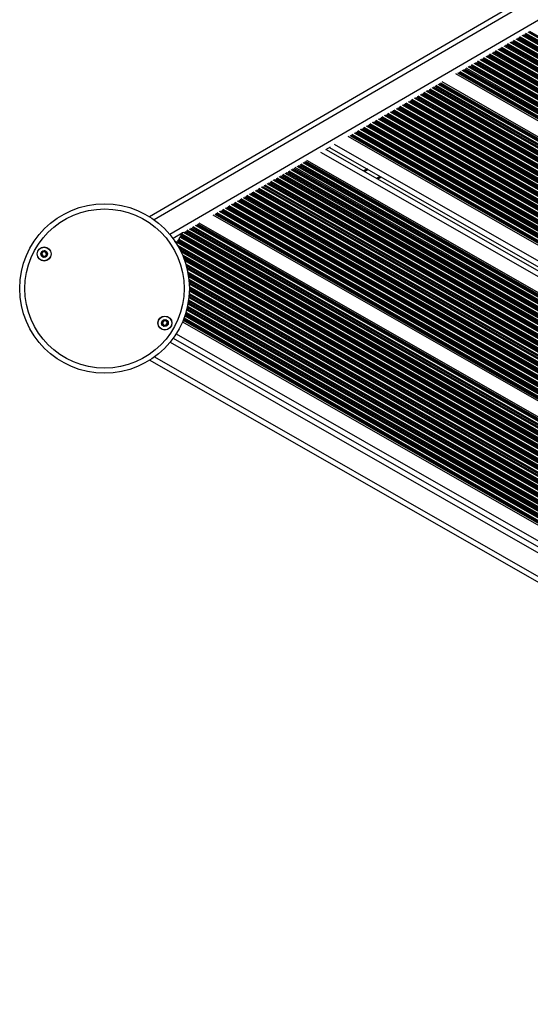
# Model space of a CAD drawing. Units: millimetres. Extents: x 278 to 6831, y 173 to 6662.
# Drawn here: x 1775 to 2073, y 1724 to 2299 of the extents above; entities that cross this region are included whole.
import ezdxf

# ---------------------------------------------------------------- set-up
doc = ezdxf.new("R2010")
doc.units = ezdxf.units.MM
doc.header["$LTSCALE"] = 100

msp = doc.modelspace()

# ---------------------------------------------------------------- linework, layer by layer
at = {"color": 7, "linetype": 'Continuous', "lineweight": 25}
for p, q in [((2505.41, 2565.47), (1850.74, 2184.34)), ((2029.37, 2267.97), (2562.54, 1962.71)), ((2021.31, 2263.27), (2562.57, 1953.38)), ((1966.5, 2231.37), (2562.8, 1889.96)), ((1956.29, 2224.96), (1953.49, 2223.33)), ((1953.89, 2223.56), (2562.45, 1875.13)), ((1955.89, 2224.72), (2562.44, 1877.44)), ((1942.47, 2217.38), (2562.9, 1862.16)), ((1985.95, 2207.51), (1983.95, 2206.35)), ((1879.6, 2180.78), (2549.73, 1797.1)), ((1887.67, 2185.47), (2549.7, 1806.43)), ((1869.92, 2174.67), (1864.51, 2171.52)), ((1865.43, 2170.21), (1866.89, 2169.38)), ((1866.83, 2169.41), (1866.24, 2169.06)), ((1866.83, 2169.29), (1867.13, 2169.81)), ((1867.13, 2169.81), (1867.21, 2169.95)), ((1867.21, 2169.95), (1867.55, 2170.54)), ((1867.63, 2170.68), (1867.93, 2171.2)), ((1868.57, 2172.32), (1868.87, 2172.84)), ((1868.95, 2172.98), (1869.29, 2173.58)), ((1869.37, 2173.72), (1869.67, 2174.24)), ((1866.24, 2169.06), (1866.2, 2169.04)), ((1870.05, 2122.96), (2518.08, 1751.94)), ((1864.62, 2113.35), (2512.5, 1742.41)), ((1850.88, 2100.47), (2508.29, 1724.08))]:
    msp.add_line(p, q, dxfattribs=at)
at = {"color": 8, "linetype": 'Continuous', "lineweight": 25}
for p, q in [((2505.65, 2562.14), (1853.51, 2182.48)), ((2508.54, 2549.94), (1862.65, 2173.91)), ((2068.02, 2290.33), (2562.25, 2007.36)), ((2068.8, 2290.57), (2562.07, 2008.15)), ((2068.97, 2290.65), (2562.05, 2008.35)), ((2069.66, 2291.06), (2562.05, 2009.14)), ((2069.81, 2291.16), (2562.06, 2009.32)), ((2070.22, 2291.61), (2562.24, 2009.91)), ((2071.51, 2292.36), (2562.24, 2011.4)), ((2072.29, 2292.6), (2562.05, 2012.19)), ((2072.47, 2292.69), (2562.04, 2012.39)), ((2057.54, 2284.23), (2562.3, 1995.23)), ((2058.32, 2284.47), (2562.11, 1996.03)), ((2058.5, 2284.55), (2562.1, 1996.22)), ((2059.18, 2284.95), (2562.09, 1997.02)), ((2059.33, 2285.06), (2562.11, 1997.2)), ((2059.75, 2285.51), (2562.29, 1997.78)), ((2061.03, 2286.26), (2562.28, 1999.27)), ((2061.81, 2286.5), (2562.1, 2000.07)), ((2061.99, 2286.59), (2562.08, 2000.26)), ((2062.68, 2286.99), (2562.08, 2001.06)), ((2062.82, 2287.09), (2562.09, 2001.24)), ((2063.24, 2287.54), (2562.27, 2001.82)), ((2064.53, 2288.29), (2562.27, 2003.31)), ((2065.3, 2288.54), (2562.08, 2004.11)), ((2065.48, 2288.62), (2562.07, 2004.3)), ((2066.17, 2289.02), (2562.07, 2005.1)), ((2066.32, 2289.12), (2562.08, 2005.28)), ((2066.73, 2289.58), (2562.26, 2005.87)), ((2048.02, 2278.45), (2562.14, 1984.1)), ((2048.71, 2278.85), (2562.14, 1984.89)), ((2048.85, 2278.96), (2562.15, 1985.07)), ((2049.27, 2279.41), (2562.33, 1985.66)), ((2050.55, 2280.16), (2562.33, 1987.15)), ((2051.33, 2280.4), (2562.14, 1987.94)), ((2051.51, 2280.49), (2562.13, 1988.14)), ((2052.2, 2280.89), (2562.12, 1988.94)), ((2052.34, 2280.99), (2562.14, 1989.11)), ((2052.76, 2281.44), (2562.32, 1989.7)), ((2054.05, 2282.19), (2562.31, 1991.19)), ((2054.83, 2282.44), (2562.13, 1991.99)), ((2055, 2282.52), (2562.11, 1992.18)), ((2055.69, 2282.92), (2562.11, 1992.98)), ((2055.84, 2283.02), (2562.12, 1993.15)), ((2056.25, 2283.48), (2562.3, 1993.74)), ((2038.23, 2272.75), (2562.18, 1972.77)), ((2038.37, 2272.86), (2562.2, 1972.95)), ((2038.79, 2273.31), (2562.38, 1973.53)), ((2040.08, 2274.06), (2562.37, 1975.02)), ((2040.86, 2274.3), (2562.19, 1975.82)), ((2041.03, 2274.39), (2562.17, 1976.01)), ((2041.72, 2274.79), (2562.17, 1976.81)), ((2041.87, 2274.89), (2562.18, 1976.99)), ((2042.28, 2275.34), (2562.36, 1977.58)), ((2043.57, 2276.09), (2562.36, 1979.07)), ((2044.35, 2276.34), (2562.17, 1979.86)), ((2044.52, 2276.42), (2562.16, 1980.06)), ((2045.21, 2276.82), (2562.15, 1980.85)), ((2045.36, 2276.92), (2562.17, 1981.03)), ((2045.77, 2277.38), (2562.35, 1981.62)), ((2047.06, 2278.13), (2562.34, 1983.11)), ((2047.84, 2278.37), (2562.16, 1983.9)), ((2030.56, 2268.34), (2562.26, 1963.92)), ((2030.83, 2268.45), (2562.21, 1964.21)), ((2031.24, 2268.69), (2562.21, 1964.69)), ((2031.39, 2268.79), (2562.23, 1964.86)), ((2031.8, 2269.24), (2562.41, 1965.45)), ((2033.09, 2269.99), (2562.4, 1966.94)), ((2033.87, 2270.24), (2562.21, 1967.74)), ((2034.05, 2270.32), (2562.2, 1967.93)), ((2034.74, 2270.72), (2562.2, 1968.73)), ((2034.88, 2270.82), (2562.21, 1968.91)), ((2035.3, 2271.28), (2562.39, 1969.49)), ((2036.58, 2272.03), (2562.39, 1970.98)), ((2037.36, 2272.27), (2562.2, 1971.78)), ((2037.54, 2272.35), (2562.18, 1971.97)), ((2019.12, 2261.86), (2562.46, 1950.77)), ((2019.9, 2262.1), (2562.27, 1951.57)), ((2020.07, 2262.19), (2562.26, 1951.76)), ((2020.48, 2262.42), (2562.26, 1952.24)), ((2020.67, 2262.58), (2562.3, 1952.48)), ((2008.64, 2255.76), (2562.5, 1938.65)), ((2009.42, 2256), (2562.32, 1939.44)), ((2009.59, 2256.09), (2562.3, 1939.64)), ((2010.28, 2256.49), (2562.3, 1940.43)), ((2010.43, 2256.59), (2562.31, 1940.61)), ((2010.84, 2257.04), (2562.49, 1941.2)), ((2012.13, 2257.79), (2562.49, 1942.69)), ((2012.91, 2258.03), (2562.3, 1943.48)), ((2013.09, 2258.12), (2562.29, 1943.68)), ((2013.78, 2258.52), (2562.28, 1944.48)), ((2013.92, 2258.62), (2562.3, 1944.65)), ((2014.34, 2259.07), (2562.48, 1945.24)), ((2015.62, 2259.82), (2562.47, 1946.73)), ((2016.4, 2260.07), (2562.29, 1947.53)), ((2016.58, 2260.15), (2562.27, 1947.72)), ((2017.27, 2260.55), (2562.27, 1948.52)), ((2017.41, 2260.65), (2562.28, 1948.7)), ((2017.83, 2261.11), (2562.46, 1949.28)), ((1998.94, 2249.9), (2562.36, 1927.32)), ((1999.12, 2249.99), (2562.35, 1927.51)), ((1999.81, 2250.39), (2562.34, 1928.31)), ((1999.95, 2250.49), (2562.36, 1928.49)), ((2000.37, 2250.94), (2562.54, 1929.08)), ((2001.65, 2251.69), (2562.53, 1930.56)), ((2002.43, 2251.93), (2562.35, 1931.36)), ((2002.61, 2252.02), (2562.33, 1931.56)), ((2003.3, 2252.42), (2562.33, 1932.35)), ((2003.44, 2252.52), (2562.34, 1932.53)), ((2003.86, 2252.97), (2562.52, 1933.12)), ((2005.15, 2253.72), (2562.52, 1934.61)), ((2005.93, 2253.97), (2562.33, 1935.4)), ((2006.1, 2254.05), (2562.32, 1935.6)), ((2006.79, 2254.45), (2562.31, 1936.39)), ((2006.94, 2254.55), (2562.33, 1936.57)), ((2007.35, 2255.01), (2562.51, 1937.16)), ((1989.33, 2244.29), (2562.39, 1916.19)), ((1989.47, 2244.39), (2562.4, 1916.36)), ((1989.89, 2244.84), (2562.58, 1916.95)), ((1991.18, 2245.59), (2562.57, 1918.44)), ((1991.96, 2245.83), (2562.39, 1919.24)), ((1992.13, 2245.92), (2562.37, 1919.43)), ((1992.82, 2246.32), (2562.37, 1920.23)), ((1992.97, 2246.42), (2562.39, 1920.41)), ((1993.38, 2246.87), (2562.57, 1920.99)), ((1994.67, 2247.62), (2562.56, 1922.48)), ((1995.45, 2247.87), (2562.38, 1923.28)), ((1995.62, 2247.95), (2562.36, 1923.47)), ((1996.31, 2248.35), (2562.36, 1924.27)), ((1996.46, 2248.45), (2562.37, 1924.45)), ((1996.87, 2248.91), (2562.55, 1925.03)), ((1998.16, 2249.66), (2562.55, 1926.52)), ((1978.85, 2238.19), (2562.43, 1904.06)), ((1979, 2238.29), (2562.44, 1904.24)), ((1979.41, 2238.74), (2562.62, 1904.83)), ((1980.7, 2239.49), (2562.62, 1906.32)), ((1981.48, 2239.73), (2562.43, 1907.11)), ((1981.65, 2239.82), (2562.42, 1907.31)), ((1982.34, 2240.22), (2562.42, 1908.1)), ((1982.49, 2240.32), (2562.43, 1908.28)), ((1982.9, 2240.77), (2562.61, 1908.87)), ((1984.19, 2241.52), (2562.6, 1910.36)), ((1984.97, 2241.77), (2562.42, 1911.15)), ((1985.15, 2241.85), (2562.4, 1911.35)), ((1985.83, 2242.25), (2562.4, 1912.14)), ((1985.98, 2242.35), (2562.42, 1912.32)), ((1986.4, 2242.81), (2562.59, 1912.91)), ((1987.68, 2243.56), (2562.59, 1914.4)), ((1988.46, 2243.8), (2562.4, 1915.19)), ((1988.64, 2243.88), (2562.39, 1915.39)), ((1968.93, 2232.64), (2562.67, 1892.7)), ((1970.22, 2233.39), (2562.66, 1894.19)), ((1971, 2233.63), (2562.48, 1894.99)), ((1971.18, 2233.72), (2562.46, 1895.18)), ((1971.86, 2234.12), (2562.46, 1895.98)), ((1972.01, 2234.22), (2562.47, 1896.16)), ((1972.43, 2234.67), (2562.65, 1896.74)), ((1973.71, 2235.42), (2562.65, 1898.23)), ((1974.49, 2235.67), (2562.46, 1899.03)), ((1974.67, 2235.75), (2562.45, 1899.22)), ((1975.36, 2236.15), (2562.44, 1900.02)), ((1975.5, 2236.25), (2562.46, 1900.2)), ((1975.92, 2236.71), (2562.64, 1900.79)), ((1977.21, 2237.46), (2562.63, 1902.27)), ((1977.98, 2237.7), (2562.45, 1903.07)), ((1978.16, 2237.78), (2562.43, 1903.27)), ((1958.48, 2226.7), (2562.83, 1880.68)), ((1967.69, 2231.74), (2562.52, 1891.17)), ((1967.97, 2231.85), (2562.48, 1891.47)), ((1968.37, 2232.09), (2562.47, 1891.94)), ((1968.52, 2232.19), (2562.49, 1892.12)), ((1950.49, 2222.05), (2562.87, 1871.44)), ((1939, 2215.21), (2562.79, 1858.07)), ((1940.29, 2215.96), (2562.79, 1859.55)), ((1941.07, 2216.21), (2562.6, 1860.35)), ((1941.24, 2216.29), (2562.59, 1860.54)), ((1941.65, 2216.53), (2562.59, 1861.02)), ((1941.84, 2216.69), (2562.63, 1861.26)), ((1929.81, 2209.86), (2562.83, 1847.43)), ((1930.59, 2210.11), (2562.65, 1848.23)), ((1930.76, 2210.19), (2562.63, 1848.42)), ((1931.45, 2210.59), (2562.63, 1849.22)), ((1931.6, 2210.69), (2562.64, 1849.4)), ((1932.01, 2211.15), (2562.82, 1849.98)), ((1933.3, 2211.9), (2562.82, 1851.47)), ((1934.08, 2212.14), (2562.63, 1852.27)), ((1934.26, 2212.22), (2562.62, 1852.46)), ((1934.94, 2212.63), (2562.61, 1853.26)), ((1935.09, 2212.73), (2562.63, 1853.44)), ((1935.51, 2213.18), (2562.81, 1854.02)), ((1936.79, 2213.93), (2562.8, 1855.51)), ((1937.57, 2214.17), (2562.62, 1856.31)), ((1937.75, 2214.26), (2562.6, 1856.5)), ((1938.44, 2214.66), (2562.6, 1857.3)), ((1938.58, 2214.76), (2562.61, 1857.48)), ((1977.74, 2212.21), (1975.75, 2211.05)), ((1977.84, 2212.15), (1975.85, 2210.99)), ((1977.94, 2212.09), (1975.95, 2210.93)), ((1978.15, 2211.98), (1976.15, 2210.81)), ((1978.25, 2211.92), (1976.25, 2210.76)), ((1978.35, 2211.86), (1976.36, 2210.7)), ((1919.33, 2203.76), (2562.88, 1835.31)), ((1920.11, 2204.01), (2562.69, 1836.1)), ((1920.29, 2204.09), (2562.68, 1836.3)), ((1920.97, 2204.49), (2562.67, 1837.09)), ((1921.12, 2204.59), (2562.69, 1837.27)), ((1921.54, 2205.05), (2562.87, 1837.86)), ((1922.82, 2205.8), (2562.86, 1839.35)), ((1923.6, 2206.04), (2562.68, 1840.14)), ((1923.78, 2206.12), (2562.66, 1840.34)), ((1924.47, 2206.53), (2562.66, 1841.13)), ((1924.61, 2206.63), (2562.67, 1841.31)), ((1925.03, 2207.08), (2562.85, 1841.9)), ((1926.32, 2207.83), (2562.85, 1843.39)), ((1927.09, 2208.07), (2562.66, 1844.18)), ((1927.27, 2208.16), (2562.65, 1844.38)), ((1927.96, 2208.56), (2562.64, 1845.18)), ((1928.11, 2208.66), (2562.66, 1845.35)), ((1928.52, 2209.11), (2562.84, 1845.94)), ((1985.45, 2207.8), (1983.45, 2206.63)), ((1909.63, 2197.91), (2562.73, 1823.98)), ((1909.81, 2197.99), (2562.72, 1824.17)), ((1910.5, 2198.39), (2562.72, 1824.97)), ((1910.64, 2198.49), (2562.73, 1825.15)), ((1911.06, 2198.95), (2562.91, 1825.73)), ((1912.34, 2199.7), (2562.9, 1827.22)), ((1913.12, 2199.94), (2562.72, 1828.02)), ((1913.3, 2200.02), (2562.7, 1828.21)), ((1913.99, 2200.43), (2562.7, 1829.01)), ((1914.13, 2200.53), (2562.72, 1829.19)), ((1914.55, 2200.98), (2562.9, 1829.78)), ((1915.84, 2201.73), (2562.89, 1831.26)), ((1916.62, 2201.97), (2562.71, 1832.06)), ((1916.79, 2202.06), (2562.69, 1832.26)), ((1917.48, 2202.46), (2562.69, 1833.05)), ((1917.63, 2202.56), (2562.7, 1833.23)), ((1918.04, 2203.01), (2562.88, 1833.82)), ((1900.02, 2192.29), (2550.95, 1819.61)), ((1900.16, 2192.39), (2551.1, 1819.71)), ((1900.58, 2192.85), (2551.78, 1820.01)), ((1901.87, 2193.6), (2554.13, 1820.15)), ((1902.65, 2193.84), (2555.33, 1820.15)), ((1902.82, 2193.92), (2555.65, 1820.15)), ((1903.51, 2194.32), (2557.03, 1820.16)), ((1903.66, 2194.43), (2557.35, 1820.16)), ((1904.07, 2194.88), (2558.55, 1820.16)), ((1905.36, 2195.63), (2561.13, 1820.17)), ((1906.14, 2195.87), (2562.33, 1820.18)), ((1906.31, 2195.96), (2562.65, 1820.18)), ((1907, 2196.36), (2562.73, 1820.93)), ((1907.15, 2196.46), (2562.75, 1821.11)), ((1907.56, 2196.91), (2562.92, 1821.69)), ((1908.85, 2197.66), (2562.92, 1823.18)), ((1890.1, 2186.75), (2549.69, 1809.1)), ((1891.39, 2187.5), (2549.69, 1810.59)), ((1892.17, 2187.74), (2549.68, 1811.28)), ((1892.34, 2187.82), (2549.68, 1811.47)), ((1893.03, 2188.22), (2549.68, 1812.27)), ((1893.18, 2188.33), (2549.68, 1812.45)), ((1893.59, 2188.78), (2549.68, 1813.15)), ((1894.88, 2189.53), (2549.67, 1814.63)), ((1895.66, 2189.77), (2549.67, 1815.33)), ((1895.84, 2189.86), (2549.67, 1815.51)), ((1896.53, 2190.26), (2549.66, 1816.31)), ((1896.67, 2190.36), (2549.66, 1816.5)), ((1897.09, 2190.81), (2549.66, 1817.19)), ((1898.37, 2191.56), (2549.98, 1818.49)), ((1899.15, 2191.81), (2550.3, 1819)), ((1899.33, 2191.89), (2550.41, 1819.12)), ((1888.85, 2185.84), (2549.7, 1807.48)), ((1889.13, 2185.95), (2549.7, 1807.75)), ((1889.54, 2186.19), (2549.69, 1808.23)), ((1889.69, 2186.29), (2549.69, 1808.41)), ((1870.43, 2175.29), (2549.77, 1786.34)), ((1871.21, 2175.54), (2549.77, 1787.03)), ((1871.38, 2175.62), (2549.77, 1787.22)), ((1872.07, 2176.02), (2549.77, 1788.02)), ((1872.22, 2176.13), (2549.77, 1788.2)), ((1872.63, 2176.58), (2549.76, 1788.89)), ((1873.92, 2177.33), (2549.76, 1790.38)), ((1874.7, 2177.57), (2549.76, 1791.07)), ((1874.88, 2177.66), (2549.76, 1791.26)), ((1875.57, 2178.06), (2549.75, 1792.06)), ((1875.71, 2178.16), (2549.75, 1792.24)), ((1876.13, 2178.61), (2549.75, 1792.93)), ((1877.41, 2179.36), (2549.74, 1794.42)), ((1878.19, 2179.6), (2549.74, 1795.12)), ((1878.37, 2179.69), (2549.74, 1795.3)), ((1878.78, 2179.93), (2549.74, 1795.78)), ((1878.97, 2180.09), (2549.74, 1796.04)), ((1866.24, 2169.06), (1865.64, 2170.09)), ((1866.83, 2169.29), (2549.8, 1778.26)), ((1867.13, 2169.81), (2549.8, 1778.95)), ((1867.21, 2169.95), (2549.8, 1779.14)), ((1867.55, 2170.54), (2549.8, 1779.93)), ((1867.63, 2170.68), (2549.8, 1780.12)), ((1867.93, 2171.2), (2549.79, 1780.81)), ((1868.57, 2172.32), (2549.79, 1782.3)), ((1868.87, 2172.84), (2549.79, 1782.99)), ((1868.95, 2172.98), (2549.78, 1783.18)), ((1869.29, 2173.58), (2549.78, 1783.97)), ((1869.37, 2173.72), (2549.78, 1784.16)), ((1869.67, 2174.24), (2549.78, 1784.85)), ((1867.04, 2167.68), (2550.21, 1776.54)), ((1867.64, 2166.65), (2557.2, 1771.85)), ((1867.79, 2166.37), (2556.88, 1771.84)), ((1868.41, 2165.23), (2555.57, 1771.8)), ((1868.55, 2164.96), (2555.27, 1771.79)), ((1869.03, 2164), (2554.18, 1771.72)), ((1869.95, 2161.98), (2551.95, 1771.51)), ((1870.34, 2161.07), (2550.97, 1771.38)), ((1870.43, 2160.83), (2550.71, 1771.34)), ((1870.83, 2159.81), (2549.62, 1771.18)), ((1870.92, 2159.57), (2549.37, 1771.13)), ((1871.23, 2158.7), (2548.45, 1770.97)), ((1871.83, 2156.87), (2546.56, 1770.57)), ((1872.08, 2156.04), (2545.71, 1770.36)), ((1872.14, 2155.82), (2545.48, 1770.3)), ((1872.4, 2154.88), (2544.54, 1770.05)), ((1872.46, 2154.66), (2544.32, 1769.99)), ((1872.66, 2153.85), (2543.52, 1769.76)), ((1873.03, 2152.15), (2541.85, 1769.22)), ((1873.18, 2151.38), (2541.1, 1768.96)), ((1873.22, 2151.17), (2540.9, 1768.89)), ((1873.37, 2150.29), (2540.06, 1768.58)), ((1873.4, 2150.08), (2539.87, 1768.5)), ((1873.52, 2149.33), (2539.16, 1768.22)), ((1873.72, 2147.73), (2537.67, 1767.59)), ((1873.79, 2146.99), (2536.99, 1767.28)), ((1873.81, 2146.8), (2536.81, 1767.2)), ((1873.88, 2145.96), (2536.06, 1766.84)), ((1873.89, 2145.77), (2535.88, 1766.75)), ((1873.93, 2145.05), (2535.24, 1766.43)), ((1873.99, 2143.53), (2533.89, 1765.72)), ((1873.99, 2140.99), (2531.69, 1764.43)), ((1874, 2141.67), (2532.27, 1764.79)), ((1874.01, 2142.84), (2533.28, 1765.38)), ((1874.01, 2142.65), (2533.12, 1765.28)), ((1874.01, 2141.86), (2532.43, 1764.88)), ((1873.44, 2134.91), (2526.7, 1760.89)), ((1873.47, 2135.08), (2526.83, 1761)), ((1873.56, 2135.72), (2527.34, 1761.4)), ((1873.73, 2137.11), (2528.46, 1762.25)), ((1873.79, 2137.76), (2528.99, 1762.63)), ((1873.81, 2137.94), (2529.14, 1762.74)), ((1873.87, 2138.7), (2529.76, 1763.17)), ((1873.88, 2138.87), (2529.91, 1763.27)), ((1873.93, 2139.54), (2530.46, 1763.65)), ((1872.39, 2129.81), (2522.82, 1757.41)), ((1872.54, 2130.41), (2523.26, 1757.85)), ((1872.58, 2130.57), (2523.38, 1757.96)), ((1872.75, 2131.27), (2523.9, 1758.46)), ((1872.79, 2131.44), (2524.02, 1758.58)), ((1872.92, 2132.05), (2524.49, 1759)), ((1873.19, 2133.38), (2525.51, 1759.9)), ((1873.3, 2134.01), (2525.99, 1760.32)), ((1873.33, 2134.18), (2526.13, 1760.43)), ((1870.4, 2123.81), (2518.63, 1752.67)), ((1870.49, 2124.03), (2518.78, 1752.86)), ((1870.64, 2124.41), (2519.03, 1753.18)), ((1870.7, 2124.57), (2519.13, 1753.31)), ((1870.91, 2125.13), (2519.52, 1753.78)), ((1871.35, 2126.37), (2520.36, 1754.78)), ((1871.55, 2126.95), (2520.77, 1755.24)), ((1871.6, 2127.1), (2520.88, 1755.37)), ((1871.81, 2127.78), (2521.35, 1755.89)), ((1871.86, 2127.93), (2521.46, 1756.01)), ((1872.03, 2128.52), (2521.88, 1756.46)), ((1866.3, 2115.84), (2513.81, 1745.12)), ((1862.77, 2110.95), (2511.36, 1739.61)), ((1853.65, 2102.35), (2508.52, 1727.41))]:
    msp.add_line(p, q, dxfattribs=at)
at = {"color": 7, "linetype": 'Continuous', "lineweight": 25, "flags": 128}
for points in [[(1869.67, 2174.24), (1869.74, 2174.37), (1869.82, 2174.5), (1869.9, 2174.65), (1869.99, 2174.8), (1870.08, 2174.95), (1870.16, 2175.1), (1870.24, 2175.24), (1870.24, 2175.24)], [(1866.46, 2168.63), (1866.51, 2168.73), (1866.6, 2168.88), (1866.68, 2169.02), (1866.76, 2169.16), (1866.83, 2169.29)], [(1867.93, 2171.2), (1868, 2171.33), (1868.08, 2171.47), (1868.17, 2171.61), (1868.25, 2171.76), (1868.34, 2171.91), (1868.42, 2172.06), (1868.5, 2172.2), (1868.57, 2172.32)], [(1868.87, 2172.84), (1868.88, 2172.86), (1868.89, 2172.87), (1868.9, 2172.89), (1868.91, 2172.91), (1868.92, 2172.93), (1868.93, 2172.94), (1868.94, 2172.96), (1868.95, 2172.98)], [(1869.29, 2173.58), (1869.3, 2173.6), (1869.32, 2173.62), (1869.33, 2173.64), (1869.34, 2173.66), (1869.35, 2173.67), (1869.36, 2173.69), (1869.37, 2173.71), (1869.37, 2173.72)]]:
    msp.add_lwpolyline(points, dxfattribs=at)
at = {"color": 7, "linetype": 'Continuous', "lineweight": 25}
for centre, radius in [((1824.51, 2142.36), 49.5), ((1824.51, 2142.36), 46.5), ((1789.27, 2162.53), 4.1), ((1789.27, 2162.53), 4), ((1789.27, 2162.53), 1.98), ((1859.74, 2122.19), 4.1), ((1859.74, 2122.19), 4), ((1859.74, 2122.19), 1.98)]:
    msp.add_circle(centre, radius, dxfattribs=at)
for centre, radius, start, end in [((1808.08, 2204.8), 68.64, 330.05913, 330.19368), ((1789.27, 2162.53), 1.32, 112.72979, 172.72979), ((1789.27, 2162.53), 1.32, 52.72979, 112.72979), ((1789.27, 2162.53), 1.32, 352.72979, 52.72979), ((1789.27, 2162.53), 1.32, 172.72979, 232.72979), ((1789.27, 2162.53), 1.32, 232.72979, 292.72979), ((1789.27, 2162.53), 1.32, 292.72979, 352.72979), ((1859.74, 2122.19), 1.32, 97.98705, 157.98705), ((1859.74, 2122.19), 1.32, 37.98705, 97.98705), ((1859.74, 2122.19), 1.32, 157.98705, 217.98705), ((1859.74, 2122.19), 1.32, 217.98705, 277.98705), ((1859.74, 2122.19), 1.32, 277.98705, 337.98705), ((1859.74, 2122.19), 1.32, 337.98705, 37.98705)]:
    msp.add_arc(centre, radius, start, end, dxfattribs=at)
for points, knots in [([(1787.7, 2163.73), (1787.7, 2163.73), (1787.69, 2163.72), (1787.69, 2163.69), (1787.69, 2163.66), (1787.7, 2163.61), (1787.76, 2163.46), (1787.88, 2163.22), (1788, 2162.87), (1787.93, 2162.43), (1787.68, 2162.14), (1787.5, 2161.92), (1787.45, 2161.83), (1787.45, 2161.79), (1787.45, 2161.78), (1787.45, 2161.77)], [0, 0, 0, 0, 0.006197, 0.017734, 0.031665, 0.048317, 0.098336, 0.252498, 0.425561, 0.594, 0.846945, 0.943902, 0.980043, 0.990682, 1, 1, 1, 1]), ([(1789.52, 2164.49), (1789.52, 2164.49), (1789.5, 2164.49), (1789.45, 2164.47), (1789.33, 2164.33), (1789.15, 2164.04), (1788.79, 2163.69), (1788.29, 2163.68), (1787.96, 2163.75), (1787.77, 2163.76), (1787.72, 2163.75), (1787.71, 2163.74), (1787.7, 2163.73)], [0, 0, 0, 0, 0.011118, 0.024185, 0.071214, 0.27174, 0.499983, 0.728183, 0.928695, 0.975826, 0.988833, 1, 1, 1, 1]), ([(1791.1, 2163.3), (1791.09, 2163.31), (1791.08, 2163.32), (1791.04, 2163.34), (1790.95, 2163.37), (1790.67, 2163.39), (1790.29, 2163.42), (1789.93, 2163.68), (1789.77, 2164.01), (1789.67, 2164.27), (1789.6, 2164.42), (1789.56, 2164.47), (1789.54, 2164.49), (1789.53, 2164.49), (1789.52, 2164.49)], [0, 0, 0, 0, 0.012043, 0.026576, 0.05622, 0.15309, 0.406068, 0.574525, 0.747556, 0.901724, 0.962743, 0.979957, 0.993763, 1, 1, 1, 1]), ([(1787.45, 2161.77), (1787.46, 2161.76), (1787.47, 2161.75), (1787.5, 2161.73), (1787.6, 2161.7), (1787.87, 2161.68), (1788.25, 2161.65), (1788.62, 2161.39), (1788.78, 2161.06), (1788.88, 2160.8), (1788.94, 2160.65), (1788.98, 2160.6), (1789.01, 2160.58), (1789.02, 2160.58), (1789.02, 2160.58)], [0, 0, 0, 0, 0.012043, 0.026576, 0.056219, 0.153088, 0.406061, 0.574515, 0.747544, 0.901625, 0.962675, 0.979969, 0.993775, 1, 1, 1, 1]), ([(1789.02, 2160.58), (1789.03, 2160.58), (1789.05, 2160.58), (1789.1, 2160.6), (1789.22, 2160.74), (1789.4, 2161.03), (1789.76, 2161.38), (1790.26, 2161.39), (1790.59, 2161.32), (1790.78, 2161.31), (1790.83, 2161.32), (1790.84, 2161.33), (1790.85, 2161.34)], [0, 0, 0, 0, 0.011119, 0.024231, 0.071261, 0.271792, 0.49999, 0.728226, 0.928725, 0.975761, 0.988884, 1, 1, 1, 1]), ([(1790.85, 2161.34), (1790.85, 2161.34), (1790.85, 2161.35), (1790.86, 2161.38), (1790.86, 2161.41), (1790.84, 2161.46), (1790.78, 2161.61), (1790.67, 2161.85), (1790.55, 2162.2), (1790.62, 2162.64), (1790.87, 2162.93), (1791.04, 2163.15), (1791.09, 2163.24), (1791.1, 2163.28), (1791.1, 2163.29), (1791.1, 2163.3)], [0, 0, 0, 0, 0.006252, 0.017789, 0.031672, 0.048393, 0.098367, 0.252489, 0.425547, 0.59398, 0.846972, 0.943854, 0.980043, 0.990682, 1, 1, 1, 1]), ([(1858.53, 2123.75), (1858.52, 2123.74), (1858.51, 2123.73), (1858.5, 2123.71), (1858.5, 2123.68), (1858.5, 2123.62), (1858.52, 2123.47), (1858.57, 2123.2), (1858.59, 2122.84), (1858.41, 2122.43), (1858.1, 2122.21), (1857.88, 2122.05), (1857.8, 2121.97), (1857.79, 2121.94), (1857.79, 2121.92), (1857.79, 2121.91)], [0, 0, 0, 0, 0.006244, 0.017746, 0.031661, 0.048382, 0.098412, 0.25254, 0.425594, 0.594008, 0.846972, 0.94388, 0.980051, 0.990669, 1, 1, 1, 1]), ([(1860.48, 2124.02), (1860.47, 2124.02), (1860.46, 2124.03), (1860.41, 2124.01), (1860.25, 2123.91), (1860, 2123.68), (1859.57, 2123.43), (1859.08, 2123.55), (1858.78, 2123.7), (1858.6, 2123.76), (1858.55, 2123.76), (1858.53, 2123.75), (1858.53, 2123.75)], [0, 0, 0, 0, 0.011101, 0.024218, 0.071272, 0.271781, 0.499955, 0.728163, 0.928698, 0.975738, 0.988826, 1, 1, 1, 1]), ([(1861.7, 2122.46), (1861.69, 2122.47), (1861.69, 2122.49), (1861.66, 2122.52), (1861.57, 2122.57), (1861.31, 2122.66), (1860.95, 2122.79), (1860.67, 2123.13), (1860.59, 2123.49), (1860.57, 2123.76), (1860.54, 2123.93), (1860.52, 2123.99), (1860.5, 2124.01), (1860.49, 2124.02), (1860.48, 2124.02)], [0, 0, 0, 0, 0.012037, 0.026516, 0.056142, 0.153092, 0.406027, 0.574475, 0.747558, 0.90165, 0.962671, 0.979969, 0.993748, 1, 1, 1, 1]), ([(1857.79, 2121.91), (1857.79, 2121.91), (1857.79, 2121.89), (1857.82, 2121.86), (1857.91, 2121.81), (1858.17, 2121.72), (1858.53, 2121.59), (1858.82, 2121.25), (1858.89, 2120.89), (1858.92, 2120.62), (1858.94, 2120.45), (1858.97, 2120.39), (1858.98, 2120.37), (1859, 2120.36), (1859, 2120.36)], [0, 0, 0, 0, 0.012079, 0.026558, 0.056184, 0.153134, 0.406065, 0.574439, 0.74756, 0.901651, 0.962671, 0.979969, 0.993748, 1, 1, 1, 1]), ([(1859, 2120.36), (1859.01, 2120.36), (1859.03, 2120.35), (1859.08, 2120.37), (1859.23, 2120.47), (1859.48, 2120.7), (1859.92, 2120.95), (1860.4, 2120.83), (1860.7, 2120.68), (1860.88, 2120.62), (1860.93, 2120.62), (1860.95, 2120.63), (1860.96, 2120.63)], [0, 0, 0, 0, 0.011101, 0.024175, 0.071213, 0.271775, 0.499951, 0.728161, 0.928697, 0.975738, 0.988826, 1, 1, 1, 1]), ([(1860.96, 2120.63), (1860.96, 2120.64), (1860.97, 2120.64), (1860.98, 2120.67), (1860.98, 2120.7), (1860.99, 2120.75), (1860.97, 2120.91), (1860.92, 2121.18), (1860.89, 2121.54), (1861.07, 2121.95), (1861.38, 2122.17), (1861.61, 2122.33), (1861.68, 2122.4), (1861.7, 2122.44), (1861.7, 2122.46), (1861.7, 2122.46)], [0, 0, 0, 0, 0.006175, 0.017732, 0.031661, 0.04831, 0.098386, 0.25247, 0.425573, 0.593986, 0.846899, 0.943858, 0.980028, 0.990646, 1, 1, 1, 1])]:
    msp.add_open_spline(points, degree=3, knots=knots, dxfattribs=at)

doc.saveas('drawing.dxf')
